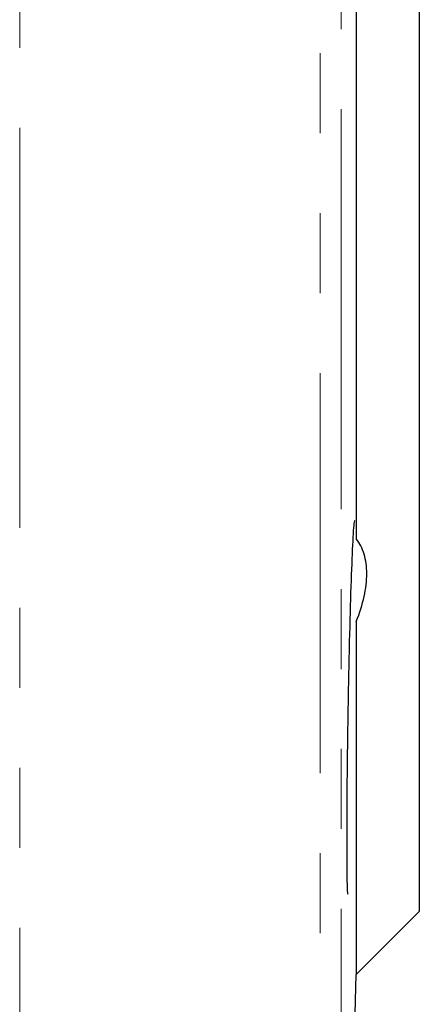
# Model space of a CAD drawing. Units: millimetres. Extents: x 7 to 410, y 9 to 294.
# Drawn here: x 403 to 410, y 209 to 224 of the extents above; entities that cross this region are included whole.
import ezdxf

# ---------------------------------------------------------------- set-up
doc = ezdxf.new("R2010")
doc.units = ezdxf.units.MM
doc.linetypes.add('PHANTOM', pattern=[12.7, 6.35, -1.27, 1.27, -1.27, 1.27, -1.27])

msp = doc.modelspace()

# ---------------------------------------------------------------- linework, layer by layer
at = {"color": 8, "linetype": 'PHANTOM', "lineweight": 18}
for p, q in [((408.522, 261.169), (408.522, 200.152)), ((403.42, 260.871), (403.42, 199.827)), ((408.189, 199.827), (408.189, 230.66))]:
    msp.add_line(p, q, dxfattribs=at)
at = {"color": 7, "linetype": 'Continuous', "lineweight": 25}
for p, q in [((409.762, 250.994), (409.762, 210.327)), ((408.762, 245.076), (408.762, 216.244)), ((408.762, 214.935), (408.762, 209.327)), ((408.762, 209.327), (409.762, 210.327)), ((408.522, 200.152), (408.762, 209.327))]:
    msp.add_line(p, q, dxfattribs=at)
for points, knots in [([(408.74, 216.531), (408.736, 216.535), (408.725, 216.546), (408.702, 216.184), (408.676, 215.527), (408.651, 214.635), (408.63, 213.627), (408.616, 212.612), (408.609, 211.703), (408.61, 211.016), (408.617, 210.616), (408.627, 210.61), (408.631, 210.607)], [0, 0, 0, 0, 0.064687, 0.172072, 0.27949, 0.386918, 0.494333, 0.60172, 0.709076, 0.81641, 0.923737, 1, 1, 1, 1]), ([(408.762, 214.935), (408.816, 215.07), (408.857, 215.202), (408.914, 215.456), (408.929, 215.58), (408.929, 215.805), (408.915, 215.909), (408.857, 216.095), (408.816, 216.175), (408.762, 216.244)], [0, 0, 0, 0, 0.25, 0.25, 0.5, 0.5, 0.75, 0.75, 1, 1, 1, 1])]:
    msp.add_open_spline(points, degree=3, knots=knots, dxfattribs=at)

doc.saveas('drawing.dxf')
